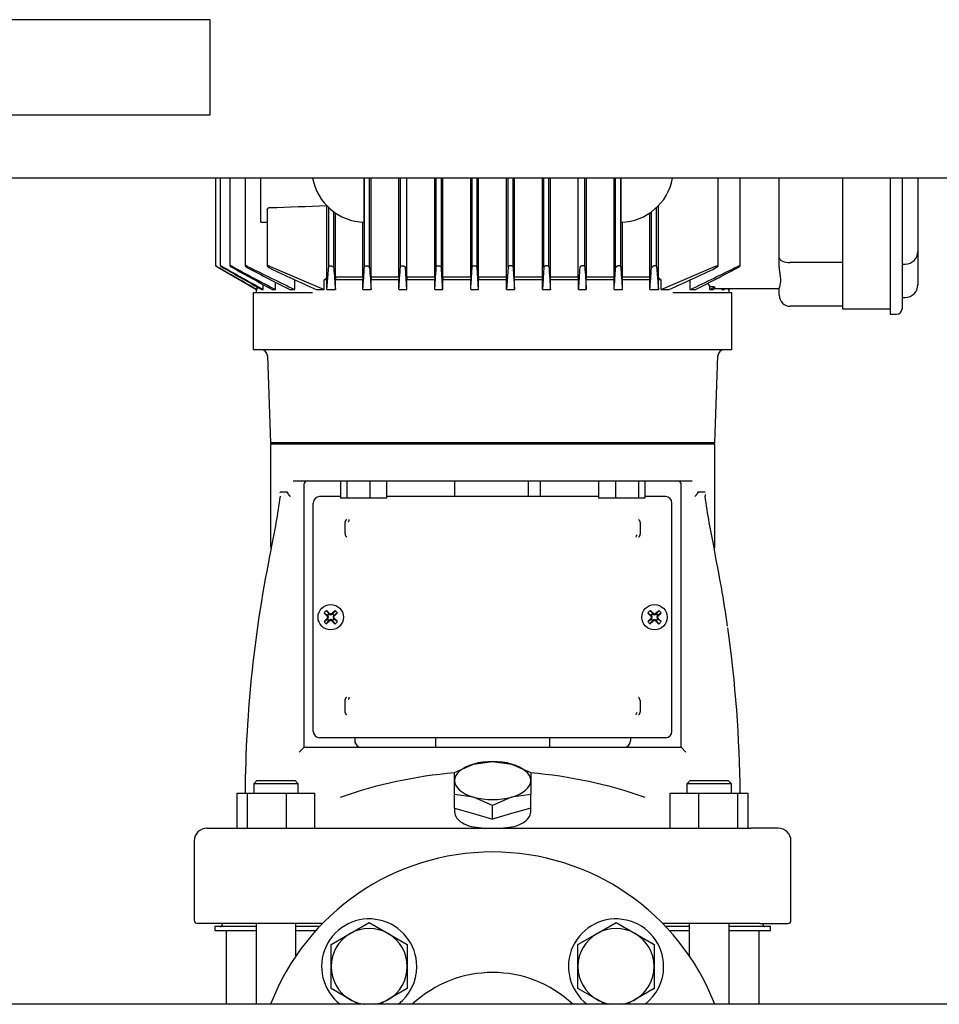
# Model space of a CAD drawing. Units: millimetres. Extents: x 0 to 410, y -5 to 287.
# Drawn here: x 191 to 220, y 79 to 110 of the extents above; entities that cross this region are included whole.
import ezdxf

# ---------------------------------------------------------------- set-up
doc = ezdxf.new("R2010")
doc.units = ezdxf.units.MM
for name, color, linetype in [('10SV05R022T_A_DD', 7, 'Continuous'), ('43202-3-ISO', 7, 'Continuous'), ('60003_-_DISCHARG', 7, 'Continuous'), ('62009_DN40_PRESS', 7, 'Continuous'), ('Default', 7, 'Continuous'), ('M16_PLAIN_WASHER', 7, 'Continuous'), ('M16_X_65_LG_HEX_', 7, 'Continuous')]:
    doc.layers.add(name, color=color, linetype=linetype)

# ---------------------------------------------------------------- blocks, each defined once
blk = doc.blocks.new('SE2')
at = {"layer": '10SV05R022T_A_DD', "color": 7, "linetype": 'Continuous'}
for p, q in [((197.454, 104.784), (197.454, 102.029)), ((197.603, 104.784), (197.603, 102.028)), ((197.909, 104.784), (197.909, 102.026)), ((198.39, 104.784), (198.39, 102.024)), ((198.886, 103.399), (198.886, 104.784)), ((202.136, 103.399), (202.136, 104.784)), ((202.151, 102.006), (202.151, 104.784)), ((202.311, 101.964), (202.311, 104.784)), ((202.36, 101.679), (202.36, 104.784)), ((203.23, 101.679), (203.23, 104.784)), ((203.281, 102), (203.281, 104.784)), ((203.487, 101.679), (203.487, 104.784)), ((204.363, 101.679), (204.363, 104.784)), ((204.411, 101.994), (204.411, 104.784)), ((204.571, 101.976), (204.571, 104.784)), ((204.616, 101.679), (204.616, 104.784)), ((205.495, 101.679), (205.495, 104.784)), ((205.541, 101.988), (205.541, 104.784)), ((205.701, 101.982), (205.701, 104.784)), ((205.746, 101.679), (205.746, 104.784)), ((206.626, 101.679), (206.626, 104.784)), ((206.671, 101.982), (206.671, 104.784)), ((206.831, 101.988), (206.831, 104.784)), ((206.877, 101.679), (206.877, 104.784)), ((207.755, 101.679), (207.755, 104.784)), ((207.801, 101.976), (207.801, 104.784)), ((207.961, 101.994), (207.961, 104.784)), ((208.008, 101.679), (208.008, 104.784)), ((208.884, 101.679), (208.884, 104.784)), ((209.091, 102), (209.091, 104.784)), ((209.141, 101.679), (209.141, 104.784)), ((210.011, 101.679), (210.011, 104.784)), ((210.061, 101.964), (210.061, 104.784)), ((210.221, 102.006), (210.221, 104.784)), ((210.235, 103.399), (210.235, 104.784)), ((213.288, 102.02), (213.288, 104.784)), ((213.981, 102.024), (213.981, 104.784)), ((215.216, 102.276), (215.216, 104.784)), ((217.216, 101.359), (217.216, 104.784)), ((218.716, 104.784), (218.716, 101.349)), ((219.086, 104.784), (219.086, 101.349)), ((219.586, 104.784), (219.586, 102.479)), ((199.084, 103.79), (199.084, 102.02)), ((200.958, 101.655), (200.958, 103.923)), ((201.021, 102.012), (201.021, 103.861)), ((201.181, 101.957), (201.181, 103.728)), ((201.235, 101.679), (201.235, 103.689)), ((211.136, 101.679), (211.136, 103.689)), ((211.191, 101.957), (211.191, 103.728)), ((211.351, 102.012), (211.351, 103.861)), ((211.413, 101.655), (211.413, 103.923)), ((202.096, 101.679), (202.096, 103.401)), ((210.276, 101.679), (210.276, 103.401)), ((219.586, 102.479), (219.586, 101.479)), ((215.216, 102.066), (215.216, 102.276)), ((217.216, 102.131), (215.566, 102.131)), ((197.531, 101.982), (198.749, 101.279)), ((199.161, 102.012), (200.875, 101.279)), ((200.961, 101.279), (201.021, 102.012)), ((205.743, 101.279), (205.701, 101.982)), ((206.671, 101.982), (206.628, 101.279)), ((211.351, 102.012), (211.411, 101.279)), ((211.496, 101.279), (213.211, 102.012)), ((219.086, 102.079), (219.186, 102.079)), ((199.346, 101.279), (199.346, 101.508)), ((199.957, 101.279), (199.957, 101.579)), ((200.875, 101.279), (200.875, 101.579)), ((200.961, 101.579), (200.875, 101.579)), ((200.961, 101.279), (200.961, 101.579)), ((201.232, 101.279), (201.232, 101.579)), ((202.099, 101.579), (201.232, 101.579)), ((201.235, 101.679), (202.096, 101.679)), ((202.099, 101.279), (202.099, 101.579)), ((202.357, 101.279), (202.357, 101.579)), ((203.233, 101.579), (202.357, 101.579)), ((202.36, 101.679), (203.23, 101.679)), ((203.23, 101.679), (203.233, 101.579)), ((203.233, 101.279), (203.233, 101.579)), ((203.487, 101.679), (203.485, 101.579)), ((203.485, 101.279), (203.485, 101.579)), ((204.366, 101.579), (203.485, 101.579)), ((203.487, 101.679), (204.363, 101.679)), ((204.363, 101.679), (204.366, 101.579)), ((204.366, 101.279), (204.366, 101.579)), ((204.616, 101.679), (204.613, 101.579)), ((204.613, 101.279), (204.613, 101.579)), ((205.498, 101.579), (204.613, 101.579)), ((204.616, 101.679), (205.495, 101.679)), ((205.495, 101.679), (205.498, 101.579)), ((205.498, 101.279), (205.498, 101.579)), ((205.746, 101.679), (205.743, 101.579)), ((205.743, 101.279), (205.743, 101.579)), ((206.628, 101.579), (205.743, 101.579)), ((205.746, 101.679), (206.626, 101.679)), ((206.628, 101.579), (206.626, 101.679)), ((206.628, 101.279), (206.628, 101.579)), ((206.874, 101.579), (206.877, 101.679)), ((206.874, 101.279), (206.874, 101.579)), ((207.758, 101.579), (206.874, 101.579)), ((206.877, 101.679), (207.755, 101.679)), ((207.758, 101.579), (207.755, 101.679)), ((207.758, 101.279), (207.758, 101.579)), ((208.005, 101.579), (208.008, 101.679)), ((208.005, 101.279), (208.005, 101.579)), ((208.887, 101.579), (208.005, 101.579)), ((208.008, 101.679), (208.884, 101.679)), ((208.887, 101.579), (208.884, 101.679)), ((208.887, 101.279), (208.887, 101.579)), ((209.138, 101.579), (209.141, 101.679)), ((209.138, 101.279), (209.138, 101.579)), ((210.014, 101.579), (209.138, 101.579)), ((209.141, 101.679), (210.011, 101.679)), ((210.014, 101.279), (210.014, 101.579)), ((210.273, 101.279), (210.273, 101.579)), ((211.14, 101.579), (210.273, 101.579)), ((210.276, 101.679), (211.136, 101.679)), ((211.14, 101.279), (211.14, 101.579)), ((211.411, 101.279), (211.411, 101.579)), ((211.496, 101.579), (211.411, 101.579)), ((211.496, 101.279), (211.496, 101.579)), ((212.415, 101.279), (212.415, 101.579)), ((199.344, 101.179), (198.644, 101.179)), ((198.644, 101.179), (198.644, 99.379)), ((198.736, 101.286), (198.736, 101.179)), ((198.749, 101.279), (198.768, 101.279)), ((198.768, 101.279), (198.768, 101.356)), ((198.904, 101.279), (198.961, 101.279)), ((198.961, 101.279), (198.961, 101.433)), ((199.243, 101.279), (199.346, 101.279)), ((200.129, 101.179), (199.344, 101.179)), ((199.795, 101.279), (199.957, 101.279)), ((200.51, 101.179), (200.129, 101.179)), ((200.622, 101.279), (200.875, 101.279)), ((200.961, 101.279), (201.232, 101.279)), ((202.099, 101.279), (202.357, 101.279)), ((203.233, 101.279), (203.485, 101.279)), ((204.366, 101.279), (204.613, 101.279)), ((205.498, 101.279), (205.743, 101.279)), ((206.628, 101.279), (206.874, 101.279)), ((207.758, 101.279), (208.005, 101.279)), ((208.887, 101.279), (209.138, 101.279)), ((210.014, 101.279), (210.273, 101.279)), ((211.14, 101.279), (211.411, 101.279)), ((211.496, 101.279), (211.75, 101.279)), ((212.242, 101.179), (211.861, 101.179)), ((213.027, 101.179), (212.242, 101.179)), ((212.415, 101.279), (212.577, 101.279)), ((212.958, 101.474), (213.026, 101.371)), ((213.026, 101.279), (213.026, 101.371)), ((213.026, 101.279), (213.129, 101.279)), ((213.727, 101.179), (213.027, 101.179)), ((215.216, 101.299), (213.167, 101.299)), ((213.41, 101.279), (213.446, 101.299)), ((213.41, 101.279), (213.41, 101.299)), ((213.41, 101.279), (213.468, 101.279)), ((213.468, 101.279), (213.503, 101.299)), ((213.604, 101.279), (213.639, 101.299)), ((213.604, 101.279), (213.604, 101.299)), ((213.604, 101.279), (213.623, 101.279)), ((213.623, 101.279), (213.657, 101.299)), ((213.636, 101.179), (213.636, 101.286)), ((213.727, 99.379), (213.727, 101.179)), ((215.216, 101.099), (215.216, 101.309)), ((217.216, 100.659), (217.216, 101.359)), ((218.716, 101.349), (218.716, 100.499)), ((219.086, 101.349), (219.086, 100.669)), ((219.586, 101.479), (219.586, 101.429)), ((219.086, 101.029), (219.186, 101.029)), ((217.216, 100.749), (215.566, 100.749)), ((218.716, 100.659), (217.216, 100.659)), ((218.716, 100.499), (218.916, 100.499)), ((199.344, 99.379), (198.644, 99.379)), ((200.129, 99.379), (199.344, 99.379)), ((200.51, 99.379), (200.129, 99.379)), ((211.861, 99.379), (200.51, 99.379)), ((212.242, 99.379), (211.861, 99.379)), ((213.027, 99.379), (212.242, 99.379)), ((213.727, 99.379), (213.027, 99.379)), ((199.09, 99.186), (199.186, 96.449)), ((213.186, 96.449), (213.281, 99.186)), ((213.186, 96.449), (199.186, 96.449)), ((199.236, 96.449), (199.186, 96.399)), ((213.186, 96.399), (199.186, 96.399)), ((199.186, 96.399), (199.186, 93.152)), ((213.186, 96.399), (213.136, 96.449)), ((213.186, 93.151), (213.186, 96.399)), ((199.902, 95.249), (212.47, 95.249)), ((200.246, 86.849), (200.246, 95.149)), ((201.395, 95.249), (201.395, 94.699)), ((201.589, 95.249), (201.589, 94.699)), ((202.314, 95.249), (202.314, 94.699)), ((202.845, 95.249), (202.845, 94.699)), ((204.986, 95.249), (204.986, 94.749)), ((207.317, 94.749), (207.317, 95.249)), ((207.686, 95.249), (207.686, 94.749)), ((209.527, 95.249), (209.527, 94.699)), ((210.057, 95.249), (210.057, 94.699)), ((210.782, 95.249), (210.782, 94.699)), ((210.977, 95.249), (210.977, 94.699)), ((212.126, 86.849), (212.126, 95.149)), ((199.509, 94.899), (199.709, 94.899)), ((201.395, 94.749), (200.736, 94.749)), ((201.589, 94.699), (201.395, 94.699)), ((202.314, 94.699), (201.589, 94.699)), ((202.845, 94.699), (202.314, 94.699)), ((209.527, 94.749), (202.845, 94.749)), ((210.057, 94.699), (209.527, 94.699)), ((210.782, 94.699), (210.057, 94.699)), ((210.977, 94.699), (210.782, 94.699)), ((211.636, 94.749), (210.977, 94.749)), ((212.663, 94.899), (212.862, 94.899)), ((200.536, 87.349), (200.536, 94.549)), ((211.836, 87.349), (211.836, 94.549)), ((201.541, 93.575), (201.541, 93.923)), ((210.83, 93.923), (210.83, 93.575)), ((199.212, 93.111), (199.204, 93.113)), ((213.159, 93.111), (213.167, 93.113)), ((200.875, 91.085), (200.98, 91.005)), ((200.949, 91.16), (201.029, 91.054)), ((200.979, 90.979), (200.996, 90.99)), ((200.98, 91.005), (201.005, 91.03)), ((200.98, 91.005), (200.996, 90.99)), ((200.989, 91.009), (200.996, 90.99)), ((200.989, 90.949), (201.012, 90.949)), ((201.005, 91.03), (201.029, 91.054)), ((201.025, 91.046), (201.045, 91.039)), ((201.029, 91.054), (201.045, 91.039)), ((201.055, 91.056), (201.045, 91.039)), ((201.086, 91.045), (201.086, 91.022)), ((201.116, 91.056), (201.127, 91.039)), ((201.142, 91.054), (201.127, 91.039)), ((201.146, 91.046), (201.127, 91.039)), ((201.222, 91.16), (201.142, 91.054)), ((201.142, 91.054), (201.167, 91.03)), ((201.182, 90.949), (201.159, 90.949)), ((201.167, 91.03), (201.191, 91.005)), ((201.183, 91.009), (201.176, 90.99)), ((201.191, 91.005), (201.176, 90.99)), ((201.193, 90.979), (201.176, 90.99)), ((201.297, 91.085), (201.191, 91.005)), ((211.075, 91.085), (211.18, 91.005)), ((211.149, 91.16), (211.229, 91.054)), ((211.179, 90.979), (211.196, 90.99)), ((211.18, 91.005), (211.205, 91.03)), ((211.18, 91.005), (211.196, 90.99)), ((211.189, 91.009), (211.196, 90.99)), ((211.189, 90.949), (211.212, 90.949)), ((211.205, 91.03), (211.229, 91.054)), ((211.225, 91.046), (211.245, 91.039)), ((211.229, 91.054), (211.245, 91.039)), ((211.255, 91.056), (211.245, 91.039)), ((211.286, 91.045), (211.286, 91.022)), ((211.316, 91.056), (211.327, 91.039)), ((211.342, 91.054), (211.327, 91.039)), ((211.346, 91.046), (211.327, 91.039)), ((211.422, 91.16), (211.342, 91.054)), ((211.342, 91.054), (211.367, 91.03)), ((211.382, 90.949), (211.359, 90.949)), ((211.367, 91.03), (211.391, 91.005)), ((211.383, 91.009), (211.376, 90.99)), ((211.391, 91.005), (211.376, 90.99)), ((211.393, 90.979), (211.376, 90.99)), ((211.497, 91.085), (211.391, 91.005)), ((200.875, 90.812), (200.98, 90.892)), ((200.949, 90.737), (201.029, 90.843)), ((200.979, 90.918), (200.996, 90.908)), ((200.98, 90.892), (200.996, 90.908)), ((201.005, 90.868), (200.98, 90.892)), ((200.989, 90.888), (200.996, 90.908)), ((201.029, 90.843), (201.005, 90.868)), ((201.025, 90.852), (201.045, 90.859)), ((201.029, 90.843), (201.045, 90.859)), ((201.055, 90.842), (201.045, 90.859)), ((201.086, 90.852), (201.086, 90.875)), ((201.116, 90.842), (201.127, 90.859)), ((201.142, 90.843), (201.127, 90.859)), ((201.146, 90.852), (201.127, 90.859)), ((201.167, 90.868), (201.142, 90.843)), ((201.222, 90.737), (201.142, 90.843)), ((201.191, 90.892), (201.167, 90.868)), ((201.193, 90.918), (201.176, 90.908)), ((201.183, 90.888), (201.176, 90.908)), ((201.191, 90.892), (201.176, 90.908)), ((201.297, 90.812), (201.191, 90.892)), ((211.075, 90.812), (211.18, 90.892)), ((211.149, 90.737), (211.229, 90.843)), ((211.179, 90.918), (211.196, 90.908)), ((211.18, 90.892), (211.196, 90.908)), ((211.205, 90.868), (211.18, 90.892)), ((211.189, 90.888), (211.196, 90.908)), ((211.229, 90.843), (211.205, 90.868)), ((211.225, 90.852), (211.245, 90.859)), ((211.229, 90.843), (211.245, 90.859)), ((211.255, 90.842), (211.245, 90.859)), ((211.286, 90.852), (211.286, 90.875)), ((211.316, 90.842), (211.327, 90.859)), ((211.342, 90.843), (211.327, 90.859)), ((211.346, 90.852), (211.327, 90.859)), ((211.367, 90.868), (211.342, 90.843)), ((211.422, 90.737), (211.342, 90.843)), ((211.391, 90.892), (211.367, 90.868)), ((211.393, 90.918), (211.376, 90.908)), ((211.383, 90.888), (211.376, 90.908)), ((211.391, 90.892), (211.376, 90.908)), ((211.497, 90.812), (211.391, 90.892)), ((201.541, 87.975), (201.541, 88.323)), ((210.83, 88.323), (210.83, 87.975)), ((201.628, 87.149), (200.736, 87.149)), ((201.671, 87.149), (201.628, 87.149)), ((201.786, 87.149), (201.671, 87.149)), ((201.886, 87.149), (201.786, 87.149)), ((201.846, 87.149), (201.846, 87.049)), ((201.846, 87.149), (201.846, 87.049)), ((210.485, 87.149), (201.886, 87.149)), ((204.386, 87.149), (204.386, 86.849)), ((207.986, 86.849), (207.986, 87.149)), ((210.585, 87.149), (210.485, 87.149)), ((210.526, 87.149), (210.526, 87.049)), ((210.7, 87.149), (210.585, 87.149)), ((210.743, 87.149), (210.7, 87.149)), ((211.636, 87.149), (210.743, 87.149)), ((200.096, 86.699), (200.246, 86.849)), ((200.246, 86.849), (201.195, 86.849)), ((201.195, 86.849), (201.472, 86.849)), ((201.472, 86.849), (210.899, 86.849)), ((210.899, 86.849), (211.176, 86.849)), ((211.176, 86.849), (212.126, 86.849)), ((212.126, 86.849), (212.276, 86.699)), ((204.986, 86.053), (205.586, 86.319)), ((205.586, 86.319), (206.186, 86.399)), ((206.186, 86.399), (206.786, 86.319)), ((206.786, 86.319), (207.386, 86.053)), ((204.986, 85.799), (204.986, 86.053)), ((207.386, 86.053), (207.386, 85.799)), ((198.762, 85.799), (198.662, 85.699)), ((200.062, 85.699), (198.662, 85.699)), ((198.662, 85.699), (198.662, 85.399)), ((198.762, 85.799), (199.962, 85.799)), ((200.062, 85.699), (199.962, 85.799)), ((200.062, 85.399), (200.062, 85.699)), ((204.986, 85.36), (204.986, 85.799)), ((207.386, 85.799), (207.386, 85.36)), ((212.409, 85.799), (212.309, 85.699)), ((213.709, 85.699), (212.309, 85.699)), ((212.309, 85.699), (212.309, 85.399)), ((212.409, 85.799), (213.609, 85.799)), ((213.709, 85.699), (213.609, 85.799)), ((213.709, 85.399), (213.709, 85.699)), ((198.135, 85.399), (198.464, 85.399)), ((198.135, 84.299), (198.135, 85.399)), ((198.464, 85.399), (199.691, 85.399)), ((198.464, 84.299), (198.464, 85.399)), ((199.691, 84.299), (199.691, 85.399)), ((199.691, 85.399), (200.589, 85.399)), ((200.589, 84.299), (200.589, 85.399)), ((205.586, 85.28), (204.986, 85.36)), ((204.986, 84.933), (204.986, 85.36)), ((207.386, 85.36), (206.786, 85.28)), ((207.386, 84.933), (207.386, 85.36)), ((211.782, 84.299), (211.782, 85.399)), ((211.782, 85.399), (212.681, 85.399)), ((212.681, 84.299), (212.681, 85.399)), ((212.681, 85.399), (213.907, 85.399)), ((213.907, 84.299), (213.907, 85.399)), ((213.907, 85.399), (214.236, 85.399)), ((214.236, 84.299), (214.236, 85.399)), ((206.186, 85.014), (205.586, 85.28)), ((206.786, 85.28), (206.186, 85.014)), ((204.986, 84.933), (205.586, 84.76)), ((204.986, 84.933), (204.986, 84.814)), ((205.586, 84.76), (206.186, 84.587)), ((206.186, 84.587), (206.186, 85.014)), ((206.786, 84.76), (206.186, 84.587)), ((207.386, 84.933), (206.786, 84.76)), ((207.386, 84.813), (207.386, 84.933)), ((197.186, 84.299), (198.052, 84.299)), ((198.052, 84.299), (199.075, 84.299)), ((199.075, 84.299), (213.296, 84.299)), ((213.296, 84.299), (214.319, 84.299)), ((215.186, 84.299), (214.319, 84.299)), ((196.786, 83.899), (196.786, 81.399)), ((215.586, 81.399), (215.586, 83.899)), ((197.761, 81.299), (196.886, 81.299)), ((198.734, 81.199), (197.436, 81.199)), ((197.436, 81.199), (197.436, 81.079)), ((197.436, 81.079), (198.734, 81.079)), ((197.666, 81.299), (197.666, 81.259)), ((199.003, 81.299), (197.761, 81.299)), ((197.786, 81.079), (197.786, 78.749)), ((198.734, 81.299), (198.734, 78.749)), ((200.83, 81.299), (199.003, 81.299)), ((199.991, 80.276), (199.991, 81.299)), ((200.733, 81.199), (199.991, 81.199)), ((199.991, 81.079), (200.623, 81.079)), ((213.368, 81.299), (211.542, 81.299)), ((212.381, 81.199), (211.638, 81.199)), ((211.749, 81.079), (212.381, 81.079)), ((212.381, 81.299), (212.381, 80.276)), ((214.61, 81.299), (213.368, 81.299)), ((213.638, 78.749), (213.638, 81.299)), ((214.936, 81.199), (213.638, 81.199)), ((213.638, 81.079), (214.936, 81.079)), ((214.586, 78.749), (214.586, 81.079)), ((214.61, 81.299), (215.486, 81.299)), ((214.706, 81.259), (214.706, 81.299)), ((214.936, 81.079), (214.936, 81.199))]:
    blk.add_line(p, q, dxfattribs=at)
for centre in [(201.086, 90.949), (211.286, 90.949)]:
    blk.add_circle(centre, 0.4, dxfattribs=at)
for centre, radius, start, end in [((202.186, 105.099), 1.7, 190.6808, 268.3296), ((210.186, 105.099), 1.7, 271.6704, 349.3192), ((182.773, 603.333), 499.741, 271.87926, 272.08544), ((197.47, 1493.756), 1390.358, 270.058334, 270.066484), ((219.186, 102.479), 0.4, 270, 0), ((352.175, 377.247), 315.647, 240.69517, 240.9615), ((588.364, 786.111), 787.829, 240.270959, 240.373357), ((258.904, 215.216), 128.565, 241.71665, 242.40254), ((304.699, 294.525), 220.148, 241.00494, 241.37817), ((228.662, 161.969), 67.136, 243.27218, 244.68654), ((244.001, 188.57), 97.847, 242.26715, 243.14174), ((222.06, 149.331), 52.617, 244.2021, 245.9562), ((314.398, 110.125), 113.512, 184.12641, 184.46998), ((39.163, 113.299), 163.378, 355.78064, 356.03625), ((473.631, 119.98), 271.918, 183.79902, 183.94366), ((-176.934, 126.672), 381.014, 356.17866, 356.28733), ((589.313, 126.672), 381.022, 183.71267, 183.82134), ((-61.265, 119.98), 271.923, 356.05634, 356.20098), ((373.212, 113.3), 163.382, 183.96375, 184.21936), ((97.971, 110.126), 113.514, 355.53002, 355.87358), ((190.312, 149.33), 52.617, 294.0438, 295.7979), ((183.71, 161.968), 67.135, 295.31344, 296.72783), ((168.372, 188.569), 97.845, 296.85825, 297.73285), ((218.47, 82.409), 26.02, 132.2992, 132.5469), ((193.902, 82.409), 26.02, 47.4531, 47.7008), ((221.61, 678.983), 577.676, 269.148576, 269.165515), ((164.827, 193.596), 104.142, 297.56901, 297.67505), ((128.549, 256.364), 176.649, 298.60696, 298.62449), ((213.168, 101.436), 0.138, 269.0235, 269.7082), ((219.186, 101.429), 0.4, 270, 0), ((215.566, 101.099), 0.35, 180, 270), ((218.916, 100.669), 0.17, 270, 0), ((198.89, 99.179), 0.2, 2, 90), ((213.481, 99.179), 0.2, 90, 178), ((200.346, 95.149), 0.1, 90, 180), ((212.026, 95.149), 0.1, 0, 89.9947), ((178.278, 97.627), 21.414, 347.7965, 352.316), ((200.736, 94.549), 0.2, 90, 180), ((211.636, 94.549), 0.2, 0, 90), ((234.084, 97.625), 21.405, 187.6823, 192.2041), ((229.25, 95.281), 16.378, 181.618, 181.8187), ((201.588, 94.025), 0.0834, 302.9761, 2.8999), ((201.691, 93.577), 0.149, 180.8548, 226.3016), ((210.783, 93.473), 0.0834, 122.9761, 182.8999), ((238.013, 85.063), 39.629, 168.2825, 179.5151), ((174.262, 85.055), 39.725, 8.1251, 11.7007), ((202.75, 89.285), 2.6, 133.8337, 136.1663), ((201.086, 90.949), 0.114, 135, 147.9897), ((197.358, 89.555), 3.911, 20.8701, 21.8247), ((197.358, 92.342), 3.911, 338.1753, 339.1299), ((201.086, 90.949), 0.115, 122.0103, 135), ((202.479, 94.677), 3.911, 248.1753, 249.1299), ((199.692, 94.677), 3.911, 290.8701, 291.8247), ((201.086, 90.949), 0.114, 45, 57.9897), ((204.814, 89.555), 3.911, 158.1753, 159.1299), ((204.814, 92.342), 3.911, 200.8701, 201.8247), ((201.086, 90.949), 0.115, 32.0103, 45), ((199.422, 89.285), 2.6, 43.8337, 46.1663), ((212.95, 89.285), 2.6, 133.8337, 136.1663), ((211.286, 90.949), 0.115, 135, 147.9897), ((207.558, 89.555), 3.911, 20.8701, 21.8247), ((207.558, 92.342), 3.911, 338.1753, 339.1299), ((211.286, 90.949), 0.115, 122.0103, 135), ((212.679, 94.677), 3.911, 248.1753, 249.1299), ((209.892, 94.677), 3.911, 290.8701, 291.8247), ((211.286, 90.949), 0.114, 45, 57.9897), ((215.014, 89.555), 3.911, 158.1753, 159.1299), ((215.014, 92.342), 3.911, 200.8701, 201.8247), ((211.286, 90.949), 0.114, 32.0103, 45), ((209.622, 89.285), 2.6, 43.8337, 46.1663), ((202.75, 92.613), 2.6, 223.8337, 226.1663), ((201.086, 90.949), 0.115, 212.0103, 225), ((201.086, 90.949), 0.114, 225, 237.9897), ((202.479, 87.221), 3.911, 110.8701, 111.8247), ((199.692, 87.221), 3.911, 68.1753, 69.1299), ((201.086, 90.949), 0.115, 302.0103, 315), ((201.086, 90.949), 0.114, 315, 327.9897), ((199.422, 92.613), 2.6, 313.8337, 316.1663), ((212.95, 92.613), 2.6, 223.8337, 226.1663), ((211.286, 90.949), 0.115, 212.0103, 225), ((211.286, 90.949), 0.115, 225, 237.9897), ((212.679, 87.221), 3.911, 110.8701, 111.8247), ((209.892, 87.221), 3.911, 68.1753, 69.1299), ((211.286, 90.949), 0.115, 302.0103, 315), ((211.286, 90.949), 0.114, 315, 327.9897), ((209.622, 92.613), 2.6, 313.8337, 316.1663), ((174.262, 85.055), 39.725, 0.4954, 8.0522), ((201.588, 88.425), 0.0834, 302.9761, 2.8999), ((210.681, 88.321), 0.149, 0.8526, 46.3038), ((210.783, 87.873), 0.0834, 122.9761, 182.8999), ((200.736, 87.349), 0.2, 180, 270), ((211.636, 87.349), 0.2, 270, 0), ((202.046, 87.049), 0.2, 180, 270), ((202.05, 87.047), 0.204, 180.3385, 198.2237), ((210.326, 87.049), 0.2, 270, 0), ((210.322, 87.047), 0.204, 341.7763, 359.6615), ((206.186, 71.635), 14.455, 94.7737, 109.4126), ((206.186, 71.635), 14.455, 70.5874, 85.2365), ((197.186, 83.899), 0.4, 90, 180), ((206.186, 88.346), 4.05, 260.3963, 279.6037), ((215.186, 83.899), 0.4, 0, 90), ((196.886, 81.399), 0.1, 180, 270), ((215.486, 81.399), 0.1, 270, 0), ((197.606, 81.259), 0.06, 270, 0), ((214.766, 81.259), 0.06, 180, 270)]:
    blk.add_arc(centre, radius, start, end, dxfattribs=at)
for centre, major_axis, ratio, start_param, end_param in [((215.566, 102.276), (0.35, 0), 0.414214, 3.141593, 4.712389), ((200.347, 82.396), (0, 26.03), 0.0349, -0.742282, -0.737961), ((202.218, 74.037), (0, 39.464), 0.034899, 0.794779, 0.798323), ((210.153, 74.035), (0, 39.466), 0.0349, -0.798306, -0.794762), ((212.025, 82.396), (0, 26.03), 0.0349, 0.737961, 0.742283), ((201.106, 90.969), (-0.848, 0.848), 0.069756, 1.364435, 1.48969), ((201.065, 90.928), (-0.848, 0.848), 0.069756, -1.48969, -1.364435), ((201.079, 90.946), (-0.41, 1.128), 0.069756, 1.516528, 1.543348), ((201.079, 90.951), (-0.41, -1.128), 0.069756, -1.543348, -1.516528), ((201.088, 90.955), (-1.128, 0.41), 0.069756, -1.543348, -1.516528), ((201.083, 90.955), (1.128, 0.41), 0.069756, 1.516528, 1.543348), ((201.106, 90.928), (0.848, 0.848), 0.069756, 1.364435, 1.48969), ((201.092, 90.946), (0.41, 1.128), 0.069756, -1.543348, -1.516528), ((201.092, 90.951), (0.41, -1.128), 0.069756, 1.516528, 1.543348), ((201.065, 90.969), (0.848, 0.848), 0.069756, -1.48969, -1.364435), ((211.306, 90.969), (-0.848, 0.848), 0.069756, 1.364435, 1.48969), ((211.265, 90.928), (-0.848, 0.848), 0.069756, -1.48969, -1.364435), ((211.279, 90.946), (-0.41, 1.128), 0.069756, 1.516528, 1.543348), ((211.279, 90.951), (-0.41, -1.128), 0.069756, -1.543348, -1.516528), ((211.288, 90.955), (-1.128, 0.41), 0.069756, -1.543348, -1.516528), ((211.283, 90.955), (1.128, 0.41), 0.069756, 1.516528, 1.543348), ((211.306, 90.928), (0.848, 0.848), 0.069756, 1.364435, 1.48969), ((211.292, 90.946), (0.41, 1.128), 0.069756, -1.543348, -1.516528), ((211.292, 90.951), (0.41, -1.128), 0.069756, 1.516528, 1.543348), ((211.265, 90.969), (0.848, 0.848), 0.069756, -1.48969, -1.364435), ((201.106, 90.928), (-0.848, -0.848), 0.069756, -1.48969, -1.364435), ((201.065, 90.969), (-0.848, -0.848), 0.069756, 1.364435, 1.48969), ((201.088, 90.942), (-1.128, -0.41), 0.069756, 1.516528, 1.543348), ((201.083, 90.942), (1.128, -0.41), 0.069756, -1.543348, -1.516528), ((201.106, 90.969), (0.848, -0.848), 0.069756, -1.48969, -1.364435), ((201.065, 90.928), (0.848, -0.848), 0.069756, 1.364435, 1.48969), ((211.306, 90.928), (-0.848, -0.848), 0.069756, -1.48969, -1.364435), ((211.265, 90.969), (-0.848, -0.848), 0.069756, 1.364435, 1.48969), ((211.288, 90.942), (-1.128, -0.41), 0.069756, 1.516528, 1.543348), ((211.283, 90.942), (1.128, -0.41), 0.069756, -1.543348, -1.516528), ((211.306, 90.969), (0.848, -0.848), 0.069756, -1.48969, -1.364435), ((211.265, 90.928), (0.848, -0.848), 0.069756, 1.364435, 1.48969), ((206.186, 85.799), (-1.2, 0), 0.5, 5.235988, 6.283185), ((206.186, 85.799), (-1.2, 0), 0.5, 4.18879, 5.235988), ((206.186, 85.799), (-1.2, 0), 0.5, 3.141593, 4.18879), ((206.186, 85.799), (1.2, 0), 0.5, 3.141593, 4.18879), ((206.186, 85.799), (1.2, 0), 0.5, 5.235988, 6.283185), ((206.186, 85.799), (1.2, 0), 0.5, 4.18879, 5.235988)]:
    blk.add_ellipse(centre, major_axis=major_axis, ratio=ratio, start_param=start_param, end_param=end_param, dxfattribs=at)
for points, degree, knots in [([(199.084, 103.79), (199.084, 103.798), (199.085, 103.807), (199.089, 103.815), (199.093, 103.823), (199.099, 103.831), (199.106, 103.838), (199.112, 103.843), (199.118, 103.848), (199.126, 103.852), (199.132, 103.855), (199.139, 103.857), (199.146, 103.859), (199.151, 103.86), (199.156, 103.86), (199.161, 103.861)], 3, [0.492843, 0.492843, 0.492843, 0.492843, 0.6336505, 0.6336505, 0.6336505, 0.7688891, 0.7688891, 0.7688891, 0.8682567, 0.8682567, 0.8682567, 0.947353, 0.947353, 0.947353, 1, 1, 1, 1]), ([(197.531, 101.988), (197.522, 101.994), (197.511, 101.999), (197.502, 102.004), (197.493, 102.01), (197.484, 102.015), (197.476, 102.018), (197.47, 102.022), (197.464, 102.025), (197.46, 102.027), (197.457, 102.028), (197.455, 102.029), (197.454, 102.029), (197.454, 102.029), (197.455, 102.029), (197.456, 102.027), (197.458, 102.026), (197.461, 102.024), (197.465, 102.022), (197.469, 102.019), (197.474, 102.016), (197.479, 102.013), (197.486, 102.009), (197.493, 102.004), (197.501, 102), (197.509, 101.995), (197.518, 101.989), (197.528, 101.984), (197.529, 101.983), (197.53, 101.983), (197.531, 101.982)], 3, [0, 0, 0, 0, 0.130163, 0.130163, 0.130163, 0.261138, 0.261138, 0.261138, 0.378514, 0.378514, 0.378514, 0.478461, 0.478461, 0.478461, 0.568404, 0.568404, 0.568404, 0.657729, 0.657729, 0.657729, 0.753786, 0.753786, 0.753786, 0.861769, 0.861769, 0.861769, 0.983993, 0.983993, 0.983993, 1, 1, 1, 1]), ([(197.68, 101.994), (197.671, 101.999), (197.661, 102.005), (197.652, 102.009), (197.643, 102.014), (197.634, 102.018), (197.626, 102.022), (197.62, 102.025), (197.614, 102.027), (197.61, 102.028), (197.607, 102.029), (197.604, 102.03), (197.604, 102.029), (197.603, 102.029), (197.603, 102.028), (197.604, 102.026), (197.606, 102.024), (197.608, 102.022), (197.612, 102.019), (197.616, 102.016), (197.62, 102.013), (197.626, 102.009), (197.632, 102.005), (197.639, 102), (197.647, 101.996), (197.656, 101.99), (197.665, 101.984), (197.675, 101.979), (197.677, 101.978), (197.678, 101.977), (197.68, 101.976)], 3, [0, 0, 0, 0, 0.125419, 0.125419, 0.125419, 0.251756, 0.251756, 0.251756, 0.363554, 0.363554, 0.363554, 0.459556, 0.459556, 0.459556, 0.548432, 0.548432, 0.548432, 0.639091, 0.639091, 0.639091, 0.738233, 0.738233, 0.738233, 0.850363, 0.850363, 0.850363, 0.976551, 0.976551, 0.976551, 1, 1, 1, 1]), ([(197.986, 102), (197.977, 102.005), (197.967, 102.01), (197.959, 102.014), (197.95, 102.018), (197.941, 102.022), (197.934, 102.024), (197.927, 102.027), (197.921, 102.028), (197.917, 102.029), (197.914, 102.029), (197.911, 102.029), (197.91, 102.029), (197.909, 102.028), (197.909, 102.026), (197.91, 102.024), (197.911, 102.022), (197.913, 102.02), (197.916, 102.017), (197.92, 102.013), (197.924, 102.01), (197.93, 102.006), (197.936, 102.001), (197.943, 101.996), (197.951, 101.991), (197.959, 101.985), (197.969, 101.979), (197.979, 101.974), (197.981, 101.972), (197.984, 101.971), (197.986, 101.97)], 3, [0, 0, 0, 0, 0.119518, 0.119518, 0.119518, 0.239973, 0.239973, 0.239973, 0.346288, 0.346288, 0.346288, 0.439156, 0.439156, 0.439156, 0.527735, 0.527735, 0.527735, 0.620299, 0.620299, 0.620299, 0.722924, 0.722924, 0.722924, 0.839313, 0.839313, 0.839313, 0.969043, 0.969043, 0.969043, 1, 1, 1, 1]), ([(198.468, 102.006), (198.459, 102.01), (198.45, 102.014), (198.441, 102.018), (198.432, 102.021), (198.424, 102.024), (198.417, 102.026), (198.41, 102.028), (198.405, 102.029), (198.4, 102.029), (198.397, 102.029), (198.394, 102.029), (198.392, 102.028), (198.39, 102.026), (198.39, 102.025), (198.391, 102.022), (198.391, 102.02), (198.393, 102.017), (198.396, 102.014), (198.399, 102.01), (198.404, 102.006), (198.409, 102.001), (198.415, 101.996), (198.422, 101.991), (198.43, 101.986), (198.439, 101.98), (198.449, 101.974), (198.459, 101.968), (198.462, 101.967), (198.465, 101.965), (198.468, 101.964)], 3, [0, 0, 0, 0, 0.112755, 0.112755, 0.112755, 0.226388, 0.226388, 0.226388, 0.327441, 0.327441, 0.327441, 0.417945, 0.417945, 0.417945, 0.506975, 0.506975, 0.506975, 0.602095, 0.602095, 0.602095, 0.708722, 0.708722, 0.708722, 0.829549, 0.829549, 0.829549, 0.96231, 0.96231, 0.96231, 1, 1, 1, 1]), ([(199.161, 102.012), (199.152, 102.015), (199.144, 102.019), (199.135, 102.022), (199.127, 102.024), (199.119, 102.027), (199.112, 102.028), (199.105, 102.029), (199.1, 102.03), (199.095, 102.029), (199.091, 102.029), (199.088, 102.028), (199.086, 102.026), (199.084, 102.025), (199.083, 102.022), (199.084, 102.02), (199.084, 102.017), (199.085, 102.013), (199.088, 102.01), (199.091, 102.006), (199.095, 102.001), (199.1, 101.996), (199.106, 101.991), (199.114, 101.985), (199.122, 101.98), (199.13, 101.974), (199.14, 101.968), (199.151, 101.963), (199.154, 101.961), (199.157, 101.959), (199.161, 101.957)], 3, [0, 0, 0, 0, 0.105513, 0.105513, 0.105513, 0.211775, 0.211775, 0.211775, 0.30791, 0.30791, 0.30791, 0.396871, 0.396871, 0.396871, 0.487246, 0.487246, 0.487246, 0.585827, 0.585827, 0.585827, 0.697237, 0.697237, 0.697237, 0.822766, 0.822766, 0.822766, 0.957797, 0.957797, 0.957797, 1, 1, 1, 1]), ([(201.021, 102.012), (201.021, 102.015), (201.023, 102.019), (201.026, 102.022), (201.029, 102.024), (201.034, 102.027), (201.04, 102.028), (201.045, 102.029), (201.052, 102.03), (201.059, 102.029), (201.066, 102.029), (201.073, 102.028), (201.08, 102.026), (201.088, 102.025), (201.096, 102.022), (201.103, 102.02), (201.111, 102.017), (201.119, 102.013), (201.127, 102.01), (201.135, 102.006), (201.143, 102.001), (201.15, 101.996), (201.157, 101.991), (201.164, 101.985), (201.169, 101.98), (201.174, 101.974), (201.178, 101.968), (201.18, 101.963), (201.18, 101.961), (201.181, 101.959), (201.181, 101.957)], 3, [0, 0, 0, 0, 0.105513, 0.105513, 0.105513, 0.211775, 0.211775, 0.211775, 0.30791, 0.30791, 0.30791, 0.396871, 0.396871, 0.396871, 0.487246, 0.487246, 0.487246, 0.585827, 0.585827, 0.585827, 0.697237, 0.697237, 0.697237, 0.822766, 0.822766, 0.822766, 0.957797, 0.957797, 0.957797, 1, 1, 1, 1]), ([(202.151, 102.006), (202.151, 102.01), (202.153, 102.014), (202.156, 102.018), (202.16, 102.021), (202.165, 102.024), (202.171, 102.026), (202.177, 102.028), (202.184, 102.029), (202.192, 102.029), (202.199, 102.029), (202.207, 102.029), (202.214, 102.028), (202.222, 102.026), (202.23, 102.025), (202.237, 102.022), (202.245, 102.02), (202.253, 102.017), (202.26, 102.014), (202.268, 102.01), (202.276, 102.006), (202.282, 102.001), (202.289, 101.996), (202.295, 101.991), (202.3, 101.986), (202.305, 101.98), (202.308, 101.974), (202.31, 101.968), (202.31, 101.967), (202.311, 101.965), (202.311, 101.964)], 3, [0, 0, 0, 0, 0.112755, 0.112755, 0.112755, 0.226388, 0.226388, 0.226388, 0.327441, 0.327441, 0.327441, 0.417945, 0.417945, 0.417945, 0.506975, 0.506975, 0.506975, 0.602095, 0.602095, 0.602095, 0.708722, 0.708722, 0.708722, 0.829549, 0.829549, 0.829549, 0.96231, 0.96231, 0.96231, 1, 1, 1, 1]), ([(203.281, 102), (203.281, 102.005), (203.283, 102.01), (203.287, 102.014), (203.29, 102.018), (203.296, 102.022), (203.303, 102.024), (203.309, 102.027), (203.317, 102.028), (203.325, 102.029), (203.332, 102.029), (203.34, 102.029), (203.348, 102.029), (203.356, 102.028), (203.364, 102.026), (203.371, 102.024), (203.379, 102.022), (203.387, 102.02), (203.394, 102.017), (203.401, 102.013), (203.408, 102.01), (203.414, 102.006), (203.421, 102.001), (203.427, 101.996), (203.431, 101.991), (203.436, 101.985), (203.439, 101.979), (203.44, 101.974), (203.44, 101.972), (203.441, 101.971), (203.441, 101.97)], 3, [0, 0, 0, 0, 0.119518, 0.119518, 0.119518, 0.239973, 0.239973, 0.239973, 0.346288, 0.346288, 0.346288, 0.439156, 0.439156, 0.439156, 0.527735, 0.527735, 0.527735, 0.620299, 0.620299, 0.620299, 0.722924, 0.722924, 0.722924, 0.839313, 0.839313, 0.839313, 0.969043, 0.969043, 0.969043, 1, 1, 1, 1]), ([(204.411, 101.994), (204.411, 101.999), (204.413, 102.005), (204.417, 102.009), (204.421, 102.014), (204.427, 102.018), (204.434, 102.022), (204.441, 102.025), (204.449, 102.027), (204.458, 102.028), (204.465, 102.029), (204.474, 102.03), (204.482, 102.029), (204.49, 102.029), (204.498, 102.028), (204.505, 102.026), (204.513, 102.024), (204.521, 102.022), (204.527, 102.019), (204.535, 102.016), (204.541, 102.013), (204.547, 102.009), (204.553, 102.005), (204.558, 102), (204.562, 101.996), (204.567, 101.99), (204.569, 101.984), (204.57, 101.979), (204.571, 101.978), (204.571, 101.977), (204.571, 101.976)], 3, [0, 0, 0, 0, 0.125419, 0.125419, 0.125419, 0.251756, 0.251756, 0.251756, 0.363554, 0.363554, 0.363554, 0.459556, 0.459556, 0.459556, 0.548432, 0.548432, 0.548432, 0.639091, 0.639091, 0.639091, 0.738233, 0.738233, 0.738233, 0.850363, 0.850363, 0.850363, 0.976551, 0.976551, 0.976551, 1, 1, 1, 1]), ([(205.541, 101.988), (205.541, 101.994), (205.543, 101.999), (205.547, 102.004), (205.551, 102.01), (205.558, 102.015), (205.565, 102.018), (205.572, 102.022), (205.581, 102.025), (205.59, 102.027), (205.598, 102.028), (205.607, 102.029), (205.616, 102.029), (205.623, 102.029), (205.632, 102.029), (205.639, 102.027), (205.647, 102.026), (205.654, 102.024), (205.66, 102.022), (205.667, 102.019), (205.674, 102.016), (205.679, 102.013), (205.685, 102.009), (205.69, 102.004), (205.693, 102), (205.697, 101.995), (205.7, 101.989), (205.7, 101.984), (205.701, 101.983), (205.701, 101.983), (205.701, 101.982)], 3, [0, 0, 0, 0, 0.130163, 0.130163, 0.130163, 0.261138, 0.261138, 0.261138, 0.378514, 0.378514, 0.378514, 0.478461, 0.478461, 0.478461, 0.568404, 0.568404, 0.568404, 0.657729, 0.657729, 0.657729, 0.753786, 0.753786, 0.753786, 0.861769, 0.861769, 0.861769, 0.983993, 0.983993, 0.983993, 1, 1, 1, 1]), ([(206.831, 101.988), (206.83, 101.994), (206.828, 101.999), (206.824, 102.004), (206.82, 102.01), (206.814, 102.015), (206.806, 102.018), (206.799, 102.022), (206.791, 102.025), (206.781, 102.027), (206.773, 102.028), (206.765, 102.029), (206.756, 102.029), (206.748, 102.029), (206.74, 102.029), (206.732, 102.027), (206.725, 102.026), (206.718, 102.024), (206.711, 102.022), (206.704, 102.019), (206.698, 102.016), (206.692, 102.013), (206.686, 102.009), (206.682, 102.004), (206.678, 102), (206.674, 101.995), (206.672, 101.989), (206.671, 101.984), (206.671, 101.983), (206.671, 101.983), (206.671, 101.982)], 3, [0, 0, 0, 0, 0.130163, 0.130163, 0.130163, 0.261138, 0.261138, 0.261138, 0.378514, 0.378514, 0.378514, 0.478461, 0.478461, 0.478461, 0.568404, 0.568404, 0.568404, 0.657729, 0.657729, 0.657729, 0.753786, 0.753786, 0.753786, 0.861769, 0.861769, 0.861769, 0.983993, 0.983993, 0.983993, 1, 1, 1, 1]), ([(207.961, 101.994), (207.96, 101.999), (207.958, 102.005), (207.954, 102.009), (207.95, 102.014), (207.945, 102.018), (207.937, 102.022), (207.931, 102.025), (207.922, 102.027), (207.914, 102.028), (207.906, 102.029), (207.898, 102.03), (207.889, 102.029), (207.882, 102.029), (207.874, 102.028), (207.866, 102.026), (207.858, 102.024), (207.851, 102.022), (207.844, 102.019), (207.837, 102.016), (207.83, 102.013), (207.825, 102.009), (207.818, 102.005), (207.813, 102), (207.809, 101.996), (207.805, 101.99), (207.802, 101.984), (207.801, 101.979), (207.801, 101.978), (207.801, 101.977), (207.801, 101.976)], 3, [0, 0, 0, 0, 0.125419, 0.125419, 0.125419, 0.251756, 0.251756, 0.251756, 0.363554, 0.363554, 0.363554, 0.459556, 0.459556, 0.459556, 0.548432, 0.548432, 0.548432, 0.639091, 0.639091, 0.639091, 0.738233, 0.738233, 0.738233, 0.850363, 0.850363, 0.850363, 0.976551, 0.976551, 0.976551, 1, 1, 1, 1]), ([(209.091, 102), (209.09, 102.005), (209.088, 102.01), (209.085, 102.014), (209.081, 102.018), (209.076, 102.022), (209.069, 102.024), (209.062, 102.027), (209.055, 102.028), (209.046, 102.029), (209.039, 102.029), (209.031, 102.029), (209.023, 102.029), (209.015, 102.028), (209.008, 102.026), (209, 102.024), (208.992, 102.022), (208.985, 102.02), (208.978, 102.017), (208.97, 102.013), (208.963, 102.01), (208.957, 102.006), (208.95, 102.001), (208.945, 101.996), (208.94, 101.991), (208.936, 101.985), (208.933, 101.979), (208.931, 101.974), (208.931, 101.972), (208.931, 101.971), (208.931, 101.97)], 3, [0, 0, 0, 0, 0.119518, 0.119518, 0.119518, 0.239973, 0.239973, 0.239973, 0.346288, 0.346288, 0.346288, 0.439156, 0.439156, 0.439156, 0.527735, 0.527735, 0.527735, 0.620299, 0.620299, 0.620299, 0.722924, 0.722924, 0.722924, 0.839313, 0.839313, 0.839313, 0.969043, 0.969043, 0.969043, 1, 1, 1, 1]), ([(210.221, 102.006), (210.22, 102.01), (210.219, 102.014), (210.215, 102.018), (210.212, 102.021), (210.207, 102.024), (210.2, 102.026), (210.194, 102.028), (210.187, 102.029), (210.179, 102.029), (210.172, 102.029), (210.165, 102.029), (210.157, 102.028), (210.15, 102.026), (210.142, 102.025), (210.134, 102.022), (210.126, 102.02), (210.118, 102.017), (210.111, 102.014), (210.103, 102.01), (210.096, 102.006), (210.09, 102.001), (210.082, 101.996), (210.076, 101.991), (210.072, 101.986), (210.067, 101.98), (210.063, 101.974), (210.062, 101.968), (210.061, 101.967), (210.061, 101.965), (210.061, 101.964)], 3, [0, 0, 0, 0, 0.112755, 0.112755, 0.112755, 0.226388, 0.226388, 0.226388, 0.327441, 0.327441, 0.327441, 0.417945, 0.417945, 0.417945, 0.506975, 0.506975, 0.506975, 0.602095, 0.602095, 0.602095, 0.708722, 0.708722, 0.708722, 0.829549, 0.829549, 0.829549, 0.96231, 0.96231, 0.96231, 1, 1, 1, 1]), ([(211.351, 102.012), (211.35, 102.015), (211.349, 102.019), (211.346, 102.022), (211.342, 102.024), (211.338, 102.027), (211.332, 102.028), (211.326, 102.029), (211.32, 102.03), (211.313, 102.029), (211.306, 102.029), (211.299, 102.028), (211.291, 102.026), (211.284, 102.025), (211.276, 102.022), (211.268, 102.02), (211.26, 102.017), (211.252, 102.013), (211.245, 102.01), (211.236, 102.006), (211.229, 102.001), (211.222, 101.996), (211.214, 101.991), (211.208, 101.985), (211.203, 101.98), (211.197, 101.974), (211.193, 101.968), (211.192, 101.963), (211.191, 101.961), (211.191, 101.959), (211.191, 101.957)], 3, [0, 0, 0, 0, 0.105513, 0.105513, 0.105513, 0.211775, 0.211775, 0.211775, 0.30791, 0.30791, 0.30791, 0.396871, 0.396871, 0.396871, 0.487246, 0.487246, 0.487246, 0.585827, 0.585827, 0.585827, 0.697237, 0.697237, 0.697237, 0.822766, 0.822766, 0.822766, 0.957797, 0.957797, 0.957797, 1, 1, 1, 1]), ([(213.211, 102.012), (213.219, 102.015), (213.228, 102.019), (213.236, 102.022), (213.244, 102.024), (213.253, 102.027), (213.26, 102.028), (213.266, 102.029), (213.272, 102.03), (213.276, 102.029), (213.28, 102.029), (213.283, 102.028), (213.285, 102.026), (213.287, 102.025), (213.288, 102.022), (213.288, 102.02), (213.288, 102.017), (213.286, 102.013), (213.284, 102.01), (213.281, 102.006), (213.276, 102.001), (213.271, 101.996), (213.265, 101.991), (213.258, 101.985), (213.25, 101.98), (213.241, 101.974), (213.231, 101.968), (213.221, 101.963), (213.217, 101.961), (213.214, 101.959), (213.211, 101.957)], 3, [0, 0, 0, 0, 0.105513, 0.105513, 0.105513, 0.211775, 0.211775, 0.211775, 0.30791, 0.30791, 0.30791, 0.396871, 0.396871, 0.396871, 0.487246, 0.487246, 0.487246, 0.585827, 0.585827, 0.585827, 0.697237, 0.697237, 0.697237, 0.822766, 0.822766, 0.822766, 0.957797, 0.957797, 0.957797, 1, 1, 1, 1]), ([(213.904, 102.006), (213.913, 102.01), (213.922, 102.014), (213.93, 102.018), (213.939, 102.021), (213.948, 102.024), (213.955, 102.026), (213.961, 102.028), (213.967, 102.029), (213.971, 102.029), (213.975, 102.029), (213.978, 102.029), (213.979, 102.028), (213.981, 102.026), (213.981, 102.025), (213.981, 102.022), (213.98, 102.02), (213.978, 102.017), (213.975, 102.014), (213.972, 102.01), (213.968, 102.006), (213.963, 102.001), (213.957, 101.996), (213.949, 101.991), (213.941, 101.986), (213.933, 101.98), (213.923, 101.974), (213.913, 101.968), (213.91, 101.967), (213.907, 101.965), (213.904, 101.964)], 3, [0, 0, 0, 0, 0.112755, 0.112755, 0.112755, 0.226388, 0.226388, 0.226388, 0.327441, 0.327441, 0.327441, 0.417945, 0.417945, 0.417945, 0.506975, 0.506975, 0.506975, 0.602095, 0.602095, 0.602095, 0.708722, 0.708722, 0.708722, 0.829549, 0.829549, 0.829549, 0.96231, 0.96231, 0.96231, 1, 1, 1, 1]), ([(215.216, 101.309), (215.216, 101.316), (215.219, 101.327), (215.227, 101.348), (215.229, 101.356), (215.235, 101.374), (215.238, 101.384), (215.248, 101.416), (215.253, 101.441), (215.259, 101.483), (215.261, 101.498), (215.263, 101.529), (215.264, 101.546), (215.264, 101.597), (215.261, 101.633), (215.255, 101.691), (215.253, 101.711), (215.247, 101.751), (215.244, 101.772), (215.235, 101.836), (215.229, 101.88), (215.219, 101.971), (215.216, 102.018), (215.216, 102.066)], 3, [0, 0, 0, 0, 0.125, 0.125, 0.1875, 0.1875, 0.25, 0.25, 0.375, 0.375, 0.4375, 0.4375, 0.5, 0.5, 0.625, 0.625, 0.6875, 0.6875, 0.75, 0.75, 0.875, 0.875, 1, 1, 1, 1]), ([(213.197, 101.368), (213.183, 101.352), (213.174, 101.339), (213.169, 101.323), (213.168, 101.318), (213.17, 101.31), (213.173, 101.307), (213.176, 101.305)], 3, [0, 0, 0, 0, 0.5, 0.5, 0.75, 0.75, 1, 1, 1, 1]), ([(199.494, 94.881), (199.495, 94.882), (199.496, 94.885), (199.497, 94.889), (199.499, 94.892), (199.502, 94.895), (199.505, 94.898), (199.508, 94.899), (199.509, 94.899)], 3, [0, 0, 0, 0, 0.114863, 0.230434, 0.348185, 0.469506, 0.724733, 1, 1, 1, 1]), ([(199.709, 94.899), (199.71, 94.899), (199.711, 94.898), (199.713, 94.897), (199.715, 94.895), (199.717, 94.892), (199.719, 94.889), (199.721, 94.884), (199.722, 94.881), (199.723, 94.879)], 3, [0, 0, 0, 0, 0.128616, 0.257656, 0.389973, 0.52822, 0.674725, 0.83145, 1, 1, 1, 1]), ([(199.815, 94.752), (199.811, 94.756), (199.805, 94.763), (199.795, 94.773), (199.785, 94.783), (199.776, 94.794), (199.767, 94.803), (199.756, 94.817), (199.743, 94.835), (199.731, 94.857), (199.725, 94.872), (199.723, 94.879)], 3, [0, 0, 0, 0, 0.086144, 0.170777, 0.253562, 0.334193, 0.412406, 0.487983, 0.664185, 0.835081, 1, 1, 1, 1]), ([(212.649, 94.879), (212.648, 94.875), (212.645, 94.868), (212.64, 94.857), (212.635, 94.846), (212.628, 94.835), (212.62, 94.824), (212.61, 94.81), (212.596, 94.793), (212.577, 94.773), (212.563, 94.759), (212.557, 94.752)], 3, [0, 0, 0, 0, 0.081729, 0.164987, 0.249756, 0.335977, 0.423543, 0.512301, 0.665999, 0.82932, 1, 1, 1, 1]), ([(212.649, 94.879), (212.65, 94.881), (212.651, 94.886), (212.654, 94.892), (212.657, 94.896), (212.66, 94.898), (212.662, 94.899), (212.663, 94.899)], 3, [0, 0, 0, 0, 0.232653, 0.443317, 0.636983, 0.820037, 1, 1, 1, 1]), ([(212.862, 94.899), (212.863, 94.899), (212.865, 94.898), (212.868, 94.897), (212.871, 94.894), (212.874, 94.889), (212.876, 94.884), (212.877, 94.881)], 3, [0, 0, 0, 0, 0.185715, 0.362496, 0.532676, 0.774158, 1, 1, 1, 1]), ([(201.541, 93.923), (201.541, 93.952), (201.554, 93.98), (201.565, 94.006), (201.588, 94.029)], 2, [0, 0, 0, 0.5, 0.5, 1, 1, 1]), ([(210.784, 94.029), (210.806, 94.007), (210.818, 93.98), (210.83, 93.952), (210.83, 93.923)], 2, [0, 0, 0, 0.5, 0.5, 1, 1, 1]), ([(210.83, 93.575), (210.83, 93.545), (210.818, 93.517), (210.806, 93.491), (210.784, 93.469)], 2, [0, 0, 0, 0.5, 0.5, 1, 1, 1]), ([(201.541, 88.323), (201.541, 88.352), (201.554, 88.38), (201.565, 88.407), (201.588, 88.429)], 2, [0, 0, 0, 0.5, 0.5, 1, 1, 1]), ([(201.588, 87.869), (201.566, 87.891), (201.554, 87.917), (201.541, 87.945), (201.541, 87.975)], 2, [0, 0, 0, 0.5, 0.5, 1, 1, 1]), ([(210.83, 87.975), (210.83, 87.945), (210.818, 87.918), (210.806, 87.891), (210.784, 87.869)], 2, [0, 0, 0, 0.5, 0.5, 1, 1, 1]), ([(204.986, 84.813), (204.987, 84.746), (205.009, 84.682), (205.095, 84.567), (205.156, 84.514), (205.31, 84.424), (205.404, 84.384), (205.51, 84.352)], 3, [0.8090998, 0.8090998, 0.8090998, 0.8090998, 0.875, 0.875, 0.9375, 0.9375, 1, 1, 1, 1]), ([(206.861, 84.352), (207.074, 84.416), (207.234, 84.509), (207.363, 84.682), (207.385, 84.747), (207.385, 84.813)], 3, [0, 0, 0, 0, 0.125, 0.125, 0.1914574, 0.1914574, 0.1914574, 0.1914574])]:
    blk.add_open_spline(points, degree=degree, knots=knots, dxfattribs=at)
for points, degree in [([(197.531, 101.988), (197.673, 101.907), (197.953, 101.746), (198.365, 101.509), (198.634, 101.355), (198.768, 101.279)], 3), ([(203.485, 101.279), (203.48, 101.351), (203.471, 101.499), (203.456, 101.729), (203.446, 101.889), (203.441, 101.97)], 3), ([(204.366, 101.279), (204.371, 101.354), (204.38, 101.508), (204.395, 101.746), (204.406, 101.91), (204.411, 101.994)], 3), ([(204.613, 101.279), (204.609, 101.353), (204.6, 101.504), (204.585, 101.737), (204.576, 101.896), (204.571, 101.976)], 3), ([(205.498, 101.279), (205.502, 101.355), (205.512, 101.509), (205.526, 101.746), (205.536, 101.907), (205.541, 101.988)], 3), ([(206.831, 101.988), (206.836, 101.907), (206.845, 101.746), (206.86, 101.509), (206.869, 101.355), (206.874, 101.279)], 3), ([(207.801, 101.976), (207.796, 101.896), (207.786, 101.737), (207.772, 101.505), (207.763, 101.353), (207.758, 101.279)], 3), ([(207.961, 101.994), (207.966, 101.911), (207.976, 101.746), (207.991, 101.508), (208.001, 101.354), (208.005, 101.279)], 3), ([(208.931, 101.97), (208.926, 101.889), (208.916, 101.73), (208.901, 101.499), (208.892, 101.351), (208.887, 101.279)], 3), ([(202.096, 101.679), (202.097, 101.629), (202.099, 101.579)], 2), ([(202.36, 101.679), (202.359, 101.629), (202.357, 101.579)], 2), ([(210.014, 101.579), (210.013, 101.629), (210.011, 101.679)], 2), ([(210.273, 101.579), (210.274, 101.629), (210.276, 101.679)], 2)]:
    blk.add_open_spline(points, degree=degree, dxfattribs=at)
at = {"layer": '43202-3-ISO', "color": 7, "linetype": 'Continuous'}
for p, q in [((197.286, 109.784), (190.786, 109.784)), ((197.286, 106.784), (197.286, 109.784)), ((190.786, 106.784), (197.286, 106.784)), ((225.886, 104.784), (186.686, 104.784))]:
    blk.add_line(p, q, dxfattribs=at)
at = {"layer": '60003_-_DISCHARG', "color": 7, "linetype": 'Continuous'}
blk.add_line((251.886, 78.749), (160.486, 78.749), dxfattribs=at)
at = {"layer": '62009_DN40_PRESS', "color": 7, "linetype": 'Continuous'}
for radius, start, end in [(7.5, 21.1002, 158.8998), (3.7, 46.8637, 133.1363)]:
    blk.add_arc((206.186, 76.049), radius, start, end, dxfattribs=at)
at = {"layer": 'M16_PLAIN_WASHER', "color": 7, "linetype": 'Continuous'}
for centre, start, end in [((202.297, 79.938), 0, 232.4409), ((210.075, 79.938), 0, 232.4409), ((202.297, 79.938), 307.5591, 0), ((210.075, 79.938), 307.5591, 0)]:
    blk.add_arc(centre, 1.5, start, end, dxfattribs=at)
at = {"layer": 'M16_X_65_LG_HEX_', "color": 7, "linetype": 'Continuous'}
for p, q in [((201.697, 80.977), (202.297, 81.323)), ((202.297, 81.323), (202.897, 80.977)), ((209.475, 80.977), (210.075, 81.323)), ((210.075, 81.323), (210.675, 80.977)), ((201.097, 80.631), (201.697, 80.977)), ((202.897, 80.977), (203.497, 80.631)), ((208.875, 80.631), (209.475, 80.977)), ((210.675, 80.977), (211.275, 80.631)), ((201.097, 79.938), (201.097, 80.631)), ((203.497, 80.631), (203.497, 79.938)), ((208.875, 79.938), (208.875, 80.631)), ((211.275, 80.631), (211.275, 79.938)), ((201.097, 79.245), (201.097, 79.938)), ((203.497, 79.938), (203.497, 79.245)), ((208.875, 79.245), (208.875, 79.938)), ((211.275, 79.938), (211.275, 79.245)), ((201.697, 78.899), (201.097, 79.245)), ((203.497, 79.245), (202.897, 78.899)), ((209.475, 78.899), (208.875, 79.245)), ((211.275, 79.245), (210.675, 78.899)), ((201.956, 78.749), (201.697, 78.899)), ((202.897, 78.899), (202.635, 78.747)), ((209.734, 78.749), (209.475, 78.899)), ((210.675, 78.899), (210.413, 78.747))]:
    blk.add_line(p, q, dxfattribs=at)
for centre, start, end in [((202.297, 79.938), 60, 120), ((210.075, 79.938), 60, 120), ((202.297, 79.938), 120, 180), ((202.297, 79.938), 0, 60), ((210.075, 79.938), 120, 180), ((210.075, 79.938), 0, 60), ((202.297, 79.938), 180, 240), ((202.297, 79.938), 300, 0), ((210.075, 79.938), 180, 240), ((210.075, 79.938), 300, 0), ((202.297, 79.938), 240, 262.2671), ((202.297, 79.938), 277.7329, 300), ((210.075, 79.938), 240, 262.2671), ((210.075, 79.938), 277.7329, 300)]:
    blk.add_arc(centre, 1.2, start, end, dxfattribs=at)

msp = doc.modelspace()

# ---------------------------------------------------------------- block references
at = {"layer": 'Default'}
msp.add_blockref('SE2', (0, 0), dxfattribs=at)

doc.saveas('drawing.dxf')
